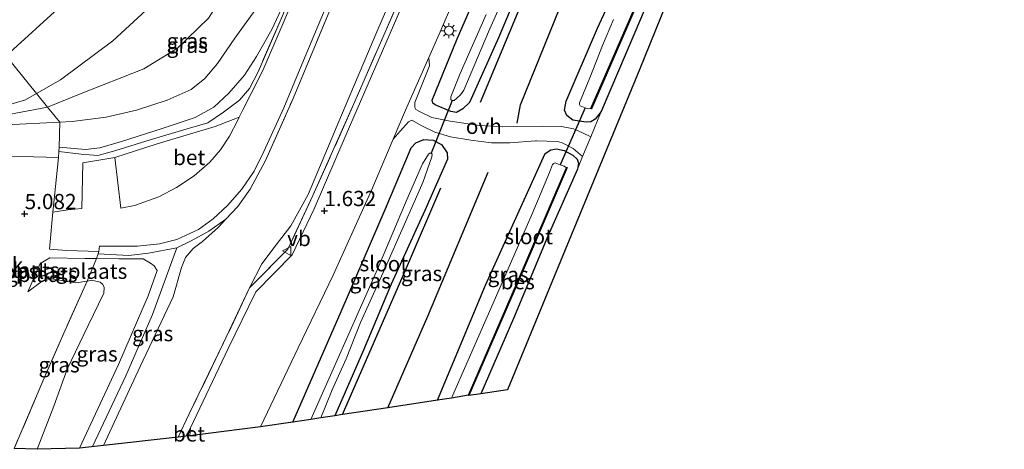
# Model space of a CAD drawing. Units: metres. Extents: x 80000 to 90005, y 406248 to 412503.
# Drawn here: x 85549 to 85711, y 408612 to 408682 of the extents above; entities that cross this region are included whole.
import ezdxf
from ezdxf.enums import TextEntityAlignment as Align

# ---------------------------------------------------------------- set-up
doc = ezdxf.new("R2010")
doc.units = ezdxf.units.M
doc.linetypes.add('IE-TERREINAFSCHEIDING', pattern=[10, 8, -2])
doc.layers.get('0').update_dxf_attribs({"lineweight": 25})
for name, color, linetype in [('B-ME-GR-BOMENRIJ-L-B1', 10, 'Continuous'), ('B-ME-GW-HOOGTEPUNT-S-B1', 10, 'Continuous'), ('B-ME-GW-INSTEEKWATERGANG-L-B1', 10, 'Continuous'), ('B-ME-KG-KADASTRAAL-OPNAMEDTMGRENS-L-B1', 10, 'Continuous'), ('B-ME-KW-DUIKER-L-B1', 10, 'Continuous'), ('B-ME-OB-BESCHOEIING-GV-B6', 10, 'Continuous')]:
    doc.layers.add(name, color=color, linetype=linetype)
for name, color, linetype, lineweight in [('B-ME-GW-KRUINLIJN-L-B1', 93, 'Continuous', 18), ('B-ME-GW-TEENLIJN-L-B1', 93, 'Continuous', 18), ('B-ME-IE-GRASLAND-GV-B6', 93, 'Continuous', 18), ('B-ME-IE-GRONDWERKLIJN-GROND_INGERICHT-GV-B6', 253, 'Continuous', 18), ('B-ME-IE-MEUBILAIR_WEGMEUBILAIR-LICHTMAST-S-B1', 8, 'Continuous', 18), ('B-ME-IE-TERREINAFSCHEIDING-DOORGANG-L-B1', 8, 'IE-TERREINAFSCHEIDING-KUNSTMATIG-OPEN', 18), ('B-ME-IE-TERREINAFSCHEIDING-RASTERHEKWERK-L-B1', 8, 'IE-TERREINAFSCHEIDING', 18), ('B-ME-OB-BEKLEDING-GV-B6', 253, 'Continuous', 18), ('B-ME-OG-BEBOUWING-GV-B6', 173, 'Continuous', 18), ('B-ME-OG-WATER-GV-B6', 153, 'Continuous', 18), ('B-ME-VH-VERH_SOORT-BETON-OVERIG-GV-B6', 8, 'IE-TERREINAFSCHEIDING-NATUURLIJK-HOUTWAL', 18), ('B-ME-VH-VERH_SOORT-BITUMEN-GV-B6', 8, 'IE-TERREINAFSCHEIDING-NATUURLIJK-HOUTWAL', 18), ('B-ME-VH-VERH_SOORT-ONVERHARD-GV-B6', 8, 'Continuous', 18), ('B-ME-VW-MEUBILAIR_WEGMEUBILAIR-VERKEERSBORD-S-B1', 8, 'Continuous', 18)]:
    doc.layers.add(name, color=color, linetype=linetype, lineweight=lineweight)
doc.styles.add('NLCS-ISO', font='NLCS-ISO.TTF')
doc.linetypes.add('IE-TERREINAFSCHEIDING-KUNSTMATIG-OPEN', pattern='A,7,-1.5,[67,NLCS.SHX,S=0.75,R=0,X=0,Y=0],-1.5', length=10)
doc.linetypes.add('IE-TERREINAFSCHEIDING-NATUURLIJK-HOUTWAL', pattern='A,7,-1.5,[67,NLCS.SHX,S=0.75,R=45,X=0,Y=0],-1.5,7,-1.5,[70,NLCS.SHX,S=0.75,R=0,X=0,Y=0],-1.5', length=20)

# ---------------------------------------------------------------- blocks, each defined once
blk = doc.blocks.new('hoogtepunt')
for p, q in [((-0.5, 0), (0.5, 0)), ((0, 0.5), (0, -0.5))]:
    blk.add_line(p, q)
blk = doc.blocks.new('lantaarnpaal')
for p, q in [((-0.75, 0), (-1.25, 0)), ((-0.88, 0.88), (-0.53, 0.53)), ((0, 0.75), (0, 1.25)), ((0.53, 0.53), (0.88, 0.88)), ((0.75, 0), (1.25, 0)), ((-0.53, -0.53), (-0.88, -0.88)), ((0, -0.75), (0, -1.25)), ((0.53, -0.53), (0.88, -0.88))]:
    blk.add_line(p, q)
blk.add_circle((0, 0), 0.75)
blk = doc.blocks.new('verkeersbord')
for p, q in [((0, 0.75), (-0.75, -0.625)), ((0.75, -0.625), (0, 0.75)), ((-0.75, -0.625), (0.75, -0.625))]:
    blk.add_line(p, q)

msp = doc.modelspace()

# ---------------------------------------------------------------- linework, layer by layer
at = {"layer": 'B-ME-GR-BOMENRIJ-L-B1'}
for points in [[(85630.495, 408665.246, 0.915), (85631.051, 408668.234, 0.862), (85641.491, 408694.049, 0.919), (85655.967, 408727.36, 0.831), (85667.648, 408754.275, 0.683), (85686.212, 408796.982, 0.88)], [(85624.462, 408668.687, 0.866), (85634.13, 408691.822, 0.915), (85644.064, 408714.947, 0.827), (85653.265, 408736.181, 0.975), (85664.802, 408763.844, 0.89), (85675.079, 408786.963, 0.933)], [(85609.283, 408618.541, 0.71), (85615.813, 408633.566, 0.887), (85625.755, 408657.19, 0.855)], [(85601.813, 408617.418, 0.767), (85612.347, 408641.495, 0.729), (85617.966, 408654.608, 0.764)]]:
    msp.add_polyline3d(points, dxfattribs=at)
at = {"layer": 'B-ME-GW-INSTEEKWATERGANG-L-B1'}
for points in [[(85657.798, 408698.861, 0.606), (85649.824, 408680.141, 0.669), (85644.283, 408667.182, 0.62), (85643.303, 408665.904, 0.778), (85642.628, 408665.477, 0.834), (85641.85, 408665.411, 0.887), (85639.673, 408665.73, 0.94), (85638.654, 408666.5, 0.785), (85638.286, 408667.375, 0.743), (85638.563, 408668.847, 0.672), (85643.685, 408680.803, 0.669), (85647.087, 408688.214, 0.778)], [(85635.067, 408697.321, 0.883), (85627.439, 408679.254, 0.904), (85622.654, 408668.628, 0.852), (85621.562, 408667.592, 0.999), (85620.519, 408666.998, 1.105), (85619.621, 408667.177, 1.263), (85617.03, 408668.24, 1.33), (85616.668, 408668.518, 1.386), (85616.531, 408669.017, 1.432), (85620.628, 408679.097, 1.432), (85627.456, 408694.656, 1.362)], [(85593.672, 408616.194, 1.316), (85601.571, 408634.363, 1.298), (85608.843, 408651.067, 1.291), (85613.086, 408661.175, 1.239), (85613.871, 408662.014, 1.217), (85615.179, 408662.563, 1.165), (85616.701, 408662.444, 1.098), (85618.075, 408661.762, 1.136), (85618.988, 408660.395, 0.971), (85619.076, 408659.358, 0.964), (85615.319, 408650.923, 0.757), (85609.798, 408638.805, 0.725), (85605.287, 408628.006, 0.785), (85600.532, 408617.225, 0.802)], [(85617.447, 408619.769, 0.648), (85625.3, 408638.65, 0.648), (85632.97, 408655.574, 0.658), (85635.108, 408660.276, 0.69), (85636.056, 408660.859, 0.799), (85636.951, 408661.053, 0.838), (85638.216, 408660.78, 0.883), (85639.637, 408660.002, 0.894), (85640.368, 408659.332, 0.778), (85640.608, 408658.65, 0.704), (85640.419, 408657.681, 0.655), (85635.57, 408646.676, 0.704), (85629.91, 408633.186, 0.598), (85624.563, 408620.839, 0.591)]]:
    msp.add_polyline3d(points, dxfattribs=at)
at = {"layer": 'B-ME-GW-KRUINLIJN-L-B1'}
for points in [[(85710.526, 408953.698, 7.3), (85700.883, 408931.404, 7.424), (85687.278, 408900.195, 7.421), (85673.345, 408868.355, 7.456), (85666.048, 408852.052, 7.473), (85657.307, 408836.675, 7.456), (85643.94, 408813.291, 7.459), (85633.678, 408794.607, 7.449), (85621.803, 408767.525, 7.424), (85608.019, 408735.454, 7.403), (85603.623, 408725.574, 7.47), (85594.02, 408706.79, 7.417), (85586.017, 408692.061, 7.388), (85579.793, 408682.472, 7.597), (85574.722, 408677.552, 7.646), (85569.165, 408674.134, 7.702), (85558.628, 408670.003, 7.508), (85553.377, 408667.886, 7.045), (85544.645, 408666.232, 6.57), (85531.665, 408664.283, 5.617), (85519.247, 408663.585, 5.205), (85511.123, 408663.781, 4.952), (85498.403, 408664.187, 4.84)], [(85497.372, 408665.284, 4.738), (85511.127, 408664.899, 4.898), (85527.847, 408665.506, 5.371), (85540.21, 408666.822, 6.144), (85545.083, 408667.711, 6.689), (85549.723, 408669.079, 6.802), (85551.56, 408670.124, 6.931), (85555.485, 408672.356, 7.206), (85564.082, 408678.757, 7.269), (85569.571, 408683.762, 7.157), (85571.844, 408687.12, 6.981), (85575.339, 408695.94, 6.169), (85579.387, 408707.895, 5.05), (85581.981, 408716.857, 4.306), (85582.476, 408718.569, 4.164), (85586.628, 408729.141, 3.345), (85591.903, 408743.635, 2.638), (85595.52, 408753.246, 2.058)], [(85499.593, 408662.921, 4.713), (85511.077, 408662.674, 4.86), (85527.553, 408662.778, 5.406), (85534.93, 408662.95, 5.683), (85540.723, 408663.888, 6.123), (85546.553, 408664.966, 6.636), (85555.376, 408665.423, 7.17), (85557.428, 408665.53, 7.294), (85562.997, 408666.238, 7.378), (85567.978, 408667.362, 7.378), (85573.007, 408669.005, 7.428), (85576.974, 408670.74, 7.438), (85579.2, 408672.572, 7.442), (85581.262, 408675.046, 7.445), (85584.142, 408679.181, 7.508), (85588.318, 408684.93, 7.132), (85593.535, 408692.488, 6.443), (85596.789, 408696.558, 6.13), (85598.072, 408698.161, 6.007)], [(85562.531, 408612.37, 5.933), (85568.588, 408625.302, 5.923), (85573.973, 408636.748, 5.694), (85575.368, 408641.553, 5.817), (85576.041, 408643.204, 5.901), (85577.265, 408644.649, 5.951), (85578.844, 408645.839, 5.838), (85581.376, 408648.122, 5.789), (85582.65, 408649.491, 5.804)], [(85574.581, 408644.805, 6.06), (85570.622, 408633.85, 6.008), (85566.207, 408623.765, 5.955), (85560.77, 408612.175, 5.858)], [(85558.641, 408611.94, 5.768), (85565.043, 408625.633, 5.726), (85569.911, 408636.926, 5.793), (85571.35, 408641.083, 5.771), (85570.9, 408641.814, 5.789), (85570.261, 408642.294, 5.824), (85569.09, 408642.96, 5.845), (85565.055, 408642.955, 5.694), (85561.392, 408643.018, 5.506), (85559.492, 408643.05, 5.409), (85553.723, 408643.14, 5.149), (85552.136, 408642.241, 4.941), (85550.106, 408637.587, 4.766)]]:
    msp.add_polyline3d(points, dxfattribs=at)
at = {"layer": 'B-ME-GW-TEENLIJN-L-B1'}
for points in [[(85652.268, 408784.687, 1.928), (85649.813, 408778.311, 1.832), (85649.097, 408776.451, 1.805), (85644.443, 408765.778, 1.77), (85639.76, 408755.48, 1.773), (85635.159, 408744.611, 1.762), (85630.156, 408732.81, 1.703), (85624.927, 408720.767, 1.713), (85619.075, 408707.014, 1.766), (85613.805, 408694.962, 1.752), (85607.433, 408680.228, 1.696), (85601.657, 408666.552, 1.689), (85596.164, 408653.547, 1.72), (85593.354, 408648.42, 1.791), (85590.922, 408645.266, 1.84), (85588.538, 408642.18, 1.949), (85586.563, 408638.196, 1.854)], [(85555.261, 408661.283, 5.325), (85559.611, 408660.917, 5.42), (85561.95, 408661.175, 5.522), (85565.517, 408662.216, 5.775), (85572.199, 408664.38, 5.951), (85577.636, 408666.189, 6.084), (85580.696, 408667.858, 5.93), (85583.161, 408670.19, 6.032), (85585.694, 408673.144, 5.887), (85587.688, 408676.158, 5.93), (85590.197, 408680.625, 5.901), (85593.636, 408688.027, 5.986), (85597.386, 408696.098, 6.035), (85598.072, 408698.161, 6.007)], [(85500.681, 408661.763, 4.087), (85511.178, 408661.061, 4.254), (85526.5, 408660.5, 4.611), (85543.012, 408659.938, 4.787), (85555.165, 408659.634, 5.089)], [(85550.106, 408637.587, 4.766), (85552.494, 408639.339, 4.625), (85554.052, 408639.704, 4.629), (85558.027, 408639.028, 4.484), (85559.86, 408639.34, 4.431), (85560.578, 408639.462, 4.41), (85562.024, 408639.151, 4.407), (85562.45, 408638.779, 4.365), (85562.655, 408638.263, 4.333), (85562.598, 408637.369, 4.319), (85560.032, 408632.043, 4.263), (85556.59, 408624.87, 4.112), (85554.371, 408618.826, 4.069), (85551.663, 408611.729, 4.199)]]:
    msp.add_polyline3d(points, dxfattribs=at)
at = {"layer": 'B-ME-IE-GRASLAND-GV-B6'}
for points in [[(85546.55, 408676.297, 4.247), (85555.707, 408684.592, 4.358), (85562.747, 408691.865, 4.347), (85569.59, 408699.813, 4.347), (85577.913, 408710.516, 4.382), (85581.981, 408716.857, 4.306), (85579.387, 408707.895, 5.05), (85575.339, 408695.94, 6.169), (85571.844, 408687.12, 6.981), (85569.571, 408683.762, 7.157), (85564.082, 408678.757, 7.269), (85555.485, 408672.356, 7.206), (85551.56, 408670.124, 6.931), (85547.894, 408674.662, 5.029), (85546.55, 408676.297, 4.247)], [(85657.798, 408698.861, 0.606), (85649.824, 408680.141, 0.669), (85644.283, 408667.182, 0.62)], [(85635.067, 408697.321, 0.883), (85627.439, 408679.254, 0.904), (85622.654, 408668.628, 0.852), (85621.562, 408667.592, 0.999), (85620.519, 408666.998, 1.105), (85619.621, 408667.177, 1.263), (85617.03, 408668.24, 1.33), (85616.668, 408668.518, 1.386), (85616.531, 408669.017, 1.432), (85620.628, 408679.097, 1.432), (85627.456, 408694.656, 1.362)], [(85619.621, 408667.177, 1.263), (85620.519, 408666.998, 1.105), (85621.562, 408667.592, 0.999), (85622.654, 408668.628, 0.852), (85627.439, 408679.254, 0.904), (85635.067, 408697.321, 0.883)], [(85613.805, 408694.962, 1.752), (85607.433, 408680.228, 1.696), (85601.657, 408666.552, 1.689), (85596.164, 408653.547, 1.72), (85593.354, 408648.42, 1.791), (85590.922, 408645.266, 1.84), (85588.538, 408642.18, 1.949), (85586.563, 408638.196, 1.854), (85582.17, 408628.976, 1.84), (85576.651, 408617.524, 1.893), (85574.836, 408613.731, 2.03), (85562.531, 408612.37, 5.933), (85568.588, 408625.302, 5.923), (85573.973, 408636.748, 5.694), (85575.368, 408641.553, 5.817), (85576.041, 408643.204, 5.901), (85577.265, 408644.649, 5.951), (85578.844, 408645.839, 5.838), (85581.376, 408648.122, 5.789), (85582.65, 408649.491, 5.804)], [(85611.292, 408685.882, 1.664), (85603.854, 408668.78, 1.622), (85596.963, 408653.39, 1.731), (85592.843, 408644.552, 1.618), (85586.563, 408638.196, 1.854), (85588.538, 408642.18, 1.949), (85590.922, 408645.266, 1.84), (85593.354, 408648.42, 1.791), (85596.164, 408653.547, 1.72), (85601.657, 408666.552, 1.689), (85607.433, 408680.228, 1.696), (85613.805, 408694.962, 1.752)], [(85627.456, 408694.656, 1.362), (85620.628, 408679.097, 1.432), (85616.531, 408669.017, 1.432), (85616.668, 408668.518, 1.386), (85617.03, 408668.24, 1.33), (85619.621, 408667.177, 1.263)], [(85596.033, 408690.98, 5.951), (85591.931, 408681.275, 5.87), (85588.734, 408673.864, 5.863), (85586.839, 408670.114, 5.859), (85585.426, 408667.406, 5.852), (85584.854, 408666.244, 5.874), (85580.884, 408664.681, 5.93), (85571.389, 408661.848, 5.937), (85564.419, 408659.626, 5.487), (85559.158, 408658.759, 5.328), (85559.003, 408651.248, 5.304), (85556.719, 408651.003, 5.29), (85554.23, 408650.657, 5.237), (85555.165, 408659.634, 5.089), (85555.22, 408660.58, 5.224), (85558.865, 408660.144, 5.377), (85561.599, 408659.962, 5.448), (85564.556, 408660.743, 5.627), (85570.202, 408662.531, 5.961), (85576.304, 408664.3, 6.032), (85579.691, 408665.282, 6.011), (85582.273, 408667.048, 6), (85584.917, 408669.026, 5.975), (85586.52, 408670.91, 5.937), (85587.946, 408673.659, 5.996), (85591.933, 408682.87, 6.003)], [(85647.087, 408688.214, 0.778), (85643.685, 408680.803, 0.669), (85638.563, 408668.847, 0.672), (85638.286, 408667.375, 0.743), (85638.654, 408666.5, 0.785), (85639.673, 408665.73, 0.94), (85641.85, 408665.411, 0.887), (85642.628, 408665.477, 0.834), (85643.303, 408665.904, 0.778), (85644.283, 408667.182, 0.62), (85642.59, 408663.019, 0.635), (85641.123, 408663.715, 0.813), (85639.736, 408664.317, 0.817), (85637.78, 408664.684, 0.799), (85634.718, 408664.722, 0.848), (85628.09, 408664.621, 1.038), (85624.32, 408664.837, 1.087), (85619.501, 408665.549, 1.136), (85616.488, 408666.172, 1.267), (85614.463, 408667.15, 1.397), (85613.852, 408667.498, 1.414), (85613.677, 408667.787, 1.46), (85613.693, 408668.612, 1.457), (85616.133, 408674.642, 1.467), (85615.998, 408676.017, 1.518), (85617.693, 408679.858, 1.506), (85622.923, 408691.998, 1.562)], [(85619.825, 408668.947, -0.562), (85620.167, 408668.979, -0.562), (85620.623, 408669.32, -0.562), (85621.214, 408669.914, -0.562), (85621.752, 408670.676, -0.562), (85625.797, 408680.201, -0.562), (85631.092, 408692.2, -0.562)], [(85614.206, 408690.484, 1.58), (85607.844, 408675.856, 1.555), (85602.435, 408663.393, 1.569), (85597.141, 408651.198, 1.601), (85593.522, 408643.645, 1.615), (85587.567, 408637.59, 1.706), (85583.039, 408628.252, 1.678), (85576.829, 408615.235, 1.657), (85576.082, 408613.869, 1.734), (85574.836, 408613.731, 2.03), (85576.651, 408617.524, 1.893), (85582.17, 408628.976, 1.84), (85586.563, 408638.196, 1.854), (85592.843, 408644.552, 1.618), (85596.963, 408653.39, 1.731), (85603.854, 408668.78, 1.622), (85611.292, 408685.882, 1.664)], [(85641.686, 408667.752, -0.763), (85642.173, 408667.568, -0.763), (85642.632, 408667.643, -0.763), (85642.724, 408667.603, -0.425), (85652.075, 408689.119, -0.421)], [(85593.636, 408688.027, 5.986), (85590.197, 408680.625, 5.901), (85587.688, 408676.158, 5.93), (85585.694, 408673.144, 5.887), (85583.161, 408670.19, 6.032), (85580.696, 408667.858, 5.93), (85577.636, 408666.189, 6.084), (85572.199, 408664.38, 5.951), (85565.517, 408662.216, 5.775), (85561.95, 408661.175, 5.522), (85559.611, 408660.917, 5.42), (85555.261, 408661.283, 5.325), (85555.376, 408665.423, 7.17)], [(85555.261, 408661.283, 5.325), (85559.611, 408660.917, 5.42), (85561.95, 408661.175, 5.522), (85565.517, 408662.216, 5.775), (85572.199, 408664.38, 5.951), (85577.636, 408666.189, 6.084), (85580.696, 408667.858, 5.93), (85583.161, 408670.19, 6.032), (85585.694, 408673.144, 5.887), (85587.688, 408676.158, 5.93), (85590.197, 408680.625, 5.901), (85593.636, 408688.027, 5.986)], [(85582.65, 408649.491, 5.804), (85579.871, 408647.509, 5.905), (85576.931, 408645.923, 5.975), (85574.581, 408644.805, 6.06), (85569.955, 408643.898, 5.817), (85566.73, 408643.545, 5.824), (85561.662, 408643.8, 5.488), (85561.788, 408644.166, 5.48), (85561.913, 408645.045, 5.448), (85568.165, 408645.053, 5.74), (85571.757, 408645.437, 6.007), (85574.587, 408646.138, 6), (85578.146, 408647.794, 5.824), (85580.575, 408649.517, 5.806), (85582.911, 408651.736, 5.771), (85585.298, 408654.438, 5.736), (85587.296, 408657.35, 5.683), (85588.903, 408660.611, 5.641), (85592.152, 408667.772, 5.578), (85595.67, 408676.204, 5.596), (85600.41, 408687.468, 5.666)], [(85644.283, 408667.182, 0.62), (85643.303, 408665.904, 0.778), (85642.628, 408665.477, 0.834), (85641.85, 408665.411, 0.887), (85639.673, 408665.73, 0.94), (85638.654, 408666.5, 0.785), (85638.286, 408667.375, 0.743), (85638.563, 408668.847, 0.672), (85643.685, 408680.803, 0.669), (85647.087, 408688.214, 0.778)], [(85588.318, 408684.93, 7.132), (85584.142, 408679.181, 7.508), (85581.262, 408675.046, 7.445), (85579.2, 408672.572, 7.442), (85576.974, 408670.74, 7.438), (85573.007, 408669.005, 7.428), (85567.978, 408667.362, 7.378), (85562.997, 408666.238, 7.378), (85557.428, 408665.53, 7.294), (85555.376, 408665.423, 7.17), (85553.377, 408667.886, 7.045), (85551.56, 408670.124, 6.931), (85555.485, 408672.356, 7.206), (85564.082, 408678.757, 7.269), (85569.571, 408683.762, 7.157)], [(85555.376, 408665.423, 7.17), (85557.428, 408665.53, 7.294), (85562.997, 408666.238, 7.378), (85567.978, 408667.362, 7.378), (85573.007, 408669.005, 7.428), (85576.974, 408670.74, 7.438), (85579.2, 408672.572, 7.442), (85581.262, 408675.046, 7.445), (85584.142, 408679.181, 7.508), (85588.318, 408684.93, 7.132)], [(85591.933, 408682.87, 6.003), (85587.946, 408673.659, 5.996), (85586.52, 408670.91, 5.937), (85584.917, 408669.026, 5.975), (85582.273, 408667.048, 6), (85579.691, 408665.282, 6.011), (85576.304, 408664.3, 6.032), (85570.202, 408662.531, 5.961), (85564.556, 408660.743, 5.627), (85561.599, 408659.962, 5.448), (85558.865, 408660.144, 5.377), (85555.22, 408660.58, 5.224), (85555.261, 408661.283, 5.325)], [(85625.406, 408683.087, -0.562), (85621.155, 408673.401, -0.562), (85619.621, 408669.566, -0.562), (85619.63, 408669.135, -0.562), (85619.825, 408668.947, -0.562)], [(85599.269, 408682.598, 5.698), (85593.699, 408669.289, 5.722), (85589.165, 408659.135, 5.68), (85586.642, 408654.389, 5.754), (85584.605, 408651.591, 5.828), (85582.65, 408649.491, 5.804)], [(85582.65, 408649.491, 5.804), (85584.605, 408651.591, 5.828), (85586.642, 408654.389, 5.754), (85589.165, 408659.135, 5.68), (85593.699, 408669.289, 5.722), (85599.269, 408682.598, 5.698)], [(85646.323, 408682.274, -0.763), (85644.5, 408677.97, -0.763), (85642.447, 408672.704, -0.763), (85640.724, 408668.566, -0.763), (85640.748, 408668.304, -0.763), (85640.877, 408668.058, -0.763), (85641.686, 408667.752, -0.763)], [(85511.127, 408664.899, 4.898), (85512.119, 408666.505, 4.337), (85515.707, 408666.74, 4.319), (85527.541, 408666.961, 4.597), (85534.169, 408668.823, 4.583), (85538.186, 408670.248, 4.569), (85541.82, 408672.21, 4.502), (85546.55, 408676.297, 4.247), (85547.894, 408674.662, 5.029), (85551.56, 408670.124, 6.931), (85549.723, 408669.079, 6.802), (85545.083, 408667.711, 6.689), (85540.21, 408666.822, 6.144), (85527.847, 408665.506, 5.371), (85511.127, 408664.899, 4.898)], [(85511.127, 408664.899, 4.898), (85527.847, 408665.506, 5.371), (85540.21, 408666.822, 6.144), (85545.083, 408667.711, 6.689), (85549.723, 408669.079, 6.802), (85551.56, 408670.124, 6.931), (85553.377, 408667.886, 7.045), (85555.376, 408665.423, 7.17), (85546.553, 408664.966, 6.636), (85540.723, 408663.888, 6.123), (85534.93, 408662.95, 5.683), (85527.553, 408662.778, 5.406), (85511.077, 408662.674, 4.86), (85511.123, 408663.781, 4.952), (85511.127, 408664.899, 4.898)], [(85511.077, 408662.674, 4.86), (85527.553, 408662.778, 5.406), (85534.93, 408662.95, 5.683), (85540.723, 408663.888, 6.123), (85546.553, 408664.966, 6.636), (85555.376, 408665.423, 7.17), (85555.261, 408661.283, 5.325), (85555.22, 408660.58, 5.224), (85555.165, 408659.634, 5.089), (85543.012, 408659.938, 4.787), (85526.5, 408660.5, 4.611), (85511.178, 408661.061, 4.254), (85511.077, 408662.674, 4.86)], [(85617.447, 408619.769, 0.648), (85609.283, 408618.541, 0.71), (85601.813, 408617.418, 0.767), (85600.532, 408617.225, 0.802), (85605.287, 408628.006, 0.785), (85609.798, 408638.805, 0.725), (85615.319, 408650.923, 0.757), (85619.076, 408659.358, 0.964), (85618.988, 408660.395, 0.971), (85618.075, 408661.762, 1.136), (85616.701, 408662.444, 1.098), (85615.179, 408662.563, 1.165), (85613.871, 408662.014, 1.217), (85613.086, 408661.175, 1.239), (85608.843, 408651.067, 1.291), (85601.571, 408634.363, 1.298), (85593.672, 408616.194, 1.316), (85588.365, 408615.396, 1.471), (85594.556, 408628.363, 1.53), (85600.292, 408640.308, 1.523), (85606.641, 408654.349, 1.566), (85610.16, 408662.618, 1.552), (85611.287, 408663.948, 1.485), (85612.63, 408665.481, 1.52), (85613.216, 408665.756, 1.478), (85614.835, 408664.788, 1.263), (85616.985, 408663.759, 1.13), (85619.537, 408663.01, 1.112), (85622.888, 408662.444, 1.056), (85626.313, 408662.019, 0.982), (85629.31, 408661.988, 0.915), (85633.53, 408662.33, 0.831), (85633.68, 408662.34, 0.829), (85637.123, 408662.242, 0.808), (85637.908, 408662.001, 0.817), (85639.73, 408661.063, 0.866), (85641.262, 408659.755, 0.647), (85640.419, 408657.681, 0.655), (85640.608, 408658.65, 0.704), (85640.368, 408659.332, 0.778), (85639.637, 408660.002, 0.894), (85638.216, 408660.78, 0.883), (85636.951, 408661.053, 0.838), (85636.056, 408660.859, 0.799), (85635.108, 408660.276, 0.69), (85632.97, 408655.574, 0.658), (85625.3, 408638.65, 0.648), (85617.447, 408619.769, 0.648)], [(85600.532, 408617.225, 0.802), (85598.261, 408616.884, -0.59), (85600.134, 408621.468, -0.59), (85602.395, 408626.595, -0.59), (85604.748, 408632.543, -0.59), (85608.489, 408640.711, -0.59), (85612.161, 408649.036, -0.59), (85615, 408655.493, -0.59), (85616.487, 408659.734, -0.59), (85616.526, 408660.166, -0.59), (85616.372, 408660.344, -0.59), (85616.18, 408660.343, -0.59), (85615.921, 408660.157, -0.59), (85614.948, 408658.563, -0.59), (85612.432, 408652.819, -0.59), (85607.542, 408641.303, -0.59), (85602.43, 408629.669, -0.59), (85596.628, 408616.638, -0.59), (85593.672, 408616.194, 1.316), (85601.571, 408634.363, 1.298), (85608.843, 408651.067, 1.291), (85613.086, 408661.175, 1.239), (85613.871, 408662.014, 1.217), (85615.179, 408662.563, 1.165), (85616.701, 408662.444, 1.098), (85618.075, 408661.762, 1.136), (85618.988, 408660.395, 0.971), (85619.076, 408659.358, 0.964), (85615.319, 408650.923, 0.757), (85609.798, 408638.805, 0.725), (85605.287, 408628.006, 0.785), (85600.532, 408617.225, 0.802)], [(85624.563, 408620.839, 0.591), (85622.594, 408620.542, -0.527), (85630.66, 408639.181, -0.481), (85638.723, 408657.94, -0.379), (85638.631, 408657.98, -0.379), (85638.59, 408657.885, -0.763), (85638.468, 408657.995, -0.763), (85638.244, 408658.161, -0.763), (85637.567, 408658.422, -0.763), (85636.762, 408658.732, -0.763), (85636.509, 408658.606, -0.763), (85636.328, 408658.47, -0.763), (85635.834, 408657.146, -0.763), (85632.982, 408650.344, -0.763), (85626.938, 408636.579, -0.763), (85619.699, 408620.107, -0.763), (85617.447, 408619.769, 0.648), (85625.3, 408638.65, 0.648), (85632.97, 408655.574, 0.658), (85635.108, 408660.276, 0.69), (85636.056, 408660.859, 0.799), (85636.951, 408661.053, 0.838), (85638.216, 408660.78, 0.883), (85639.637, 408660.002, 0.894), (85640.368, 408659.332, 0.778), (85640.608, 408658.65, 0.704), (85640.419, 408657.681, 0.655), (85635.57, 408646.676, 0.704), (85629.91, 408633.186, 0.598), (85624.563, 408620.839, 0.591)], [(85582.65, 408649.491, 5.804), (85581.376, 408648.122, 5.789), (85578.844, 408645.839, 5.838), (85577.265, 408644.649, 5.951), (85576.041, 408643.204, 5.901), (85575.368, 408641.553, 5.817), (85573.973, 408636.748, 5.694), (85568.588, 408625.302, 5.923), (85562.531, 408612.37, 5.933), (85558.641, 408611.94, 5.768), (85565.043, 408625.633, 5.726), (85569.911, 408636.926, 5.793), (85571.35, 408641.083, 5.771), (85570.9, 408641.814, 5.789), (85570.261, 408642.294, 5.824), (85569.09, 408642.96, 5.845), (85565.055, 408642.955, 5.694), (85561.392, 408643.018, 5.506), (85561.662, 408643.8, 5.488), (85566.73, 408643.545, 5.824), (85569.955, 408643.898, 5.817), (85574.581, 408644.805, 6.06), (85576.931, 408645.923, 5.975), (85579.871, 408647.509, 5.905), (85582.65, 408649.491, 5.804)], [(85558.641, 408611.94, 5.768), (85551.663, 408611.729, 4.199), (85554.371, 408618.826, 4.069), (85556.59, 408624.87, 4.112), (85560.032, 408632.043, 4.263), (85562.598, 408637.369, 4.319), (85562.655, 408638.263, 4.333), (85562.45, 408638.779, 4.365), (85562.024, 408639.151, 4.407), (85560.578, 408639.462, 4.41), (85559.86, 408639.34, 4.431), (85561.392, 408643.018, 5.506), (85565.055, 408642.955, 5.694), (85569.09, 408642.96, 5.845), (85570.261, 408642.294, 5.824), (85570.9, 408641.814, 5.789), (85571.35, 408641.083, 5.771), (85569.911, 408636.926, 5.793), (85565.043, 408625.633, 5.726), (85558.641, 408611.94, 5.768)], [(85551.663, 408611.729, 4.199), (85547.875, 408611.839, 4.101), (85552.418, 408622.521, 4.013), (85556.032, 408630.783, 3.957), (85559.86, 408639.34, 4.431), (85560.578, 408639.462, 4.41), (85562.024, 408639.151, 4.407), (85562.45, 408638.779, 4.365), (85562.655, 408638.263, 4.333), (85562.598, 408637.369, 4.319), (85560.032, 408632.043, 4.263), (85556.59, 408624.87, 4.112), (85554.371, 408618.826, 4.069), (85551.663, 408611.729, 4.199)]]:
    msp.add_polyline3d(points, dxfattribs=at)
at = {"layer": 'B-ME-IE-GRONDWERKLIJN-GROND_INGERICHT-GV-B6'}
for points in [[(85665.179, 408709.965, 0.792), (85650.665, 408674.182, 0.746), (85635.834, 408638.227, 0.655), (85628.895, 408621.49, 0.623), (85624.563, 408620.839, 0.591), (85629.91, 408633.186, 0.598), (85635.57, 408646.676, 0.704), (85640.419, 408657.681, 0.655), (85641.262, 408659.755, 0.647), (85642.59, 408663.019, 0.635), (85644.283, 408667.182, 0.62), (85649.824, 408680.141, 0.669), (85657.798, 408698.861, 0.606)], [(85543.012, 408659.938, 4.787), (85555.165, 408659.634, 5.089), (85554.23, 408650.657, 5.237), (85553.688, 408644.559, 5.23), (85556.508, 408644.357, 5.304), (85561.788, 408644.166, 5.48)], [(85561.788, 408644.166, 5.48), (85561.662, 408643.8, 5.488), (85561.392, 408643.018, 5.506), (85559.492, 408643.05, 5.409), (85553.723, 408643.14, 5.149), (85552.136, 408642.241, 4.941), (85550.106, 408637.587, 4.766), (85552.494, 408639.339, 4.625), (85554.052, 408639.704, 4.629), (85558.027, 408639.028, 4.484), (85559.86, 408639.34, 4.431), (85556.032, 408630.783, 3.957), (85552.418, 408622.521, 4.013), (85547.875, 408611.839, 4.101)], [(85561.392, 408643.018, 5.506), (85559.86, 408639.34, 4.431), (85558.027, 408639.028, 4.484), (85554.052, 408639.704, 4.629), (85552.494, 408639.339, 4.625), (85550.106, 408637.587, 4.766), (85552.136, 408642.241, 4.941), (85553.723, 408643.14, 5.149), (85559.492, 408643.05, 5.409), (85561.392, 408643.018, 5.506)]]:
    msp.add_polyline3d(points, dxfattribs=at)
at = {"layer": 'B-ME-IE-TERREINAFSCHEIDING-DOORGANG-L-B1'}
for p, q in [((85554.23, 408650.657, 5.237), (85553.688, 408644.559, 5.23)), ((85561.788, 408644.166, 5.48), (85556.508, 408644.357, 5.304))]:
    msp.add_line(p, q, dxfattribs=at)
at = {"layer": 'B-ME-IE-TERREINAFSCHEIDING-RASTERHEKWERK-L-B1'}
for p, q in [((85555.165, 408659.634, 5.089), (85555.22, 408660.58, 5.224)), ((85555.22, 408660.58, 5.224), (85555.261, 408661.283, 5.325)), ((85555.165, 408659.634, 5.089), (85554.23, 408650.657, 5.237)), ((85584.605, 408651.591, 5.828), (85582.65, 408649.491, 5.804)), ((85556.508, 408644.357, 5.304), (85553.688, 408644.559, 5.23))]:
    msp.add_line(p, q, dxfattribs=at)
for points in [[(85652.383, 408780.287, 1.78), (85651.273, 408778.182, 1.787), (85647.456, 408769.344, 1.703), (85641.662, 408756.177, 1.699), (85636.354, 408743.823, 1.646), (85630.446, 408730.211, 1.675), (85623.747, 408714.161, 1.636), (85617.723, 408700.662, 1.65), (85611.292, 408685.882, 1.664), (85603.854, 408668.78, 1.622), (85596.963, 408653.39, 1.731), (85592.843, 408644.552, 1.618), (85586.563, 408638.196, 1.854)], [(85584.605, 408651.591, 5.828), (85586.642, 408654.389, 5.754), (85589.165, 408659.135, 5.68), (85593.699, 408669.289, 5.722), (85599.269, 408682.598, 5.698), (85604.298, 408694.525, 5.733), (85609.759, 408707.23, 5.617), (85612.16, 408712.353, 5.536), (85617.168, 408721.674, 5.254), (85622.823, 408732.134, 4.692), (85628.478, 408742.395, 4.235), (85634.982, 408754.463, 3.503), (85640.592, 408764.91, 3.106), (85645.889, 408774.478, 2.568), (85648.372, 408778.352, 2.35)], [(85596.61, 408696.677, 6.229), (85596.789, 408696.558, 6.13), (85597.386, 408696.098, 6.035), (85591.933, 408682.87, 6.003), (85587.946, 408673.659, 5.996), (85586.52, 408670.91, 5.937), (85584.917, 408669.026, 5.975), (85582.273, 408667.048, 6), (85579.691, 408665.282, 6.011), (85576.304, 408664.3, 6.032), (85570.202, 408662.531, 5.961), (85564.556, 408660.743, 5.627), (85561.599, 408659.962, 5.448), (85558.865, 408660.144, 5.377), (85555.22, 408660.58, 5.224)], [(85547.894, 408674.662, 5.029), (85551.56, 408670.124, 6.931), (85553.377, 408667.886, 7.045), (85555.376, 408665.423, 7.17), (85555.261, 408661.283, 5.325)], [(85561.662, 408643.8, 5.488), (85566.73, 408643.545, 5.824), (85569.955, 408643.898, 5.817), (85574.581, 408644.805, 6.06), (85576.931, 408645.923, 5.975), (85579.871, 408647.509, 5.905), (85582.65, 408649.491, 5.804)], [(85561.788, 408644.166, 5.48), (85561.662, 408643.8, 5.488), (85561.392, 408643.018, 5.506), (85559.86, 408639.34, 4.431), (85556.032, 408630.783, 3.957), (85552.418, 408622.521, 4.013), (85547.875, 408611.839, 4.101)], [(85586.563, 408638.196, 1.854), (85582.17, 408628.976, 1.84), (85576.651, 408617.524, 1.893), (85574.836, 408613.731, 2.03)]]:
    msp.add_polyline3d(points, dxfattribs=at)
at = {"layer": 'B-ME-KG-KADASTRAAL-OPNAMEDTMGRENS-L-B1'}
msp.add_polyline3d([(85665.179, 408709.965, 0.792), (85650.665, 408674.182, 0.746), (85635.834, 408638.227, 0.655), (85628.895, 408621.49, 0.623), (85624.563, 408620.839, 0.591), (85622.594, 408620.542, -0.527), (85622.502, 408620.582, -0.763), (85619.699, 408620.107, -0.763), (85617.447, 408619.769, 0.648), (85609.283, 408618.541, 0.71), (85601.813, 408617.418, 0.767), (85600.532, 408617.225, 0.802), (85598.261, 408616.884, -0.59), (85596.628, 408616.638, -0.59), (85593.672, 408616.194, 1.316), (85588.365, 408615.396, 1.471), (85576.759, 408613.943, 1.632), (85576.082, 408613.869, 1.734), (85574.836, 408613.731, 2.03), (85562.531, 408612.37, 5.933), (85558.641, 408611.94, 5.768), (85551.663, 408611.729, 4.199), (85547.875, 408611.839, 4.101)], dxfattribs=at)
at = {"layer": 'B-ME-KW-DUIKER-L-B1'}
for p, q in [((85619.825, 408668.947, -0.562), (85616.372, 408660.344, -0.59)), ((85641.686, 408667.752, -0.763), (85637.567, 408658.422, -0.763))]:
    msp.add_line(p, q, dxfattribs=at)
at = {"layer": 'B-ME-OB-BEKLEDING-GV-B6'}
msp.add_polyline3d([(85542.703, 408680.98, 2.007), (85546.833, 408684.904, 1.791), (85552.442, 408690.418, 1.731), (85559.501, 408697.849, 1.794), (85565.571, 408704.736, 1.78), (85572.006, 408713.212, 1.857), (85577.769, 408721.939, 1.931), (85584.073, 408733.472, 1.952), (85590.761, 408745.487, 2.012), (85595.52, 408753.246, 2.058), (85591.903, 408743.635, 2.638), (85586.628, 408729.141, 3.345), (85582.476, 408718.569, 4.164), (85581.981, 408716.857, 4.306), (85577.913, 408710.516, 4.382), (85569.59, 408699.813, 4.347), (85562.747, 408691.865, 4.347), (85555.707, 408684.592, 4.358), (85546.55, 408676.297, 4.247), (85542.703, 408680.98, 2.007)], dxfattribs=at)
at = {"layer": 'B-ME-OB-BESCHOEIING-GV-B6'}
for points in [[(85699.053, 408798.907, -0.763), (85699.145, 408798.868, -0.516), (85690.499, 408778.87, -0.492), (85678.494, 408750.956, -0.53), (85670.257, 408731.525, -0.53), (85669.153, 408728.987, -0.471), (85668.371, 408727.6, -0.471), (85660.254, 408708.099, -0.464), (85652.075, 408689.119, -0.421), (85642.724, 408667.603, -0.425), (85642.632, 408667.643, -0.763), (85651.984, 408689.159, -0.763), (85660.162, 408708.138, -0.763), (85668.281, 408727.644, -0.763), (85669.064, 408729.031, -0.763), (85670.165, 408731.564, -0.763), (85678.402, 408750.995, -0.763), (85690.408, 408778.909, -0.763), (85699.053, 408798.907, -0.763)], [(85622.594, 408620.542, -0.527), (85622.502, 408620.582, -0.763), (85630.569, 408639.22, -0.763), (85638.59, 408657.885, -0.763), (85638.631, 408657.98, -0.379), (85638.723, 408657.94, -0.379), (85630.66, 408639.181, -0.481), (85622.594, 408620.542, -0.527)]]:
    msp.add_polyline3d(points, dxfattribs=at)
at = {"layer": 'B-ME-OG-WATER-GV-B6'}
for points in [[(85631.092, 408692.2, -0.562), (85625.797, 408680.201, -0.562), (85621.752, 408670.676, -0.562), (85621.214, 408669.914, -0.562), (85620.623, 408669.32, -0.562), (85620.167, 408668.979, -0.562), (85619.825, 408668.947, -0.562)], [(85651.984, 408689.159, -0.763), (85642.632, 408667.643, -0.763), (85642.173, 408667.568, -0.763), (85641.686, 408667.752, -0.763), (85640.877, 408668.058, -0.763), (85640.748, 408668.304, -0.763), (85640.724, 408668.566, -0.763), (85642.447, 408672.704, -0.763), (85644.5, 408677.97, -0.763), (85646.323, 408682.274, -0.763)], [(85619.825, 408668.947, -0.562), (85619.63, 408669.135, -0.562), (85619.621, 408669.566, -0.562), (85621.155, 408673.401, -0.562), (85625.406, 408683.087, -0.562)], [(85598.261, 408616.884, -0.59), (85596.628, 408616.638, -0.59), (85602.43, 408629.669, -0.59), (85607.542, 408641.303, -0.59), (85612.432, 408652.819, -0.59), (85614.948, 408658.563, -0.59), (85615.921, 408660.157, -0.59), (85616.18, 408660.343, -0.59), (85616.372, 408660.344, -0.59), (85616.526, 408660.166, -0.59), (85616.487, 408659.734, -0.59), (85615, 408655.493, -0.59), (85612.161, 408649.036, -0.59), (85608.489, 408640.711, -0.59), (85604.748, 408632.543, -0.59), (85602.395, 408626.595, -0.59), (85600.134, 408621.468, -0.59), (85598.261, 408616.884, -0.59)], [(85622.502, 408620.582, -0.763), (85619.699, 408620.107, -0.763), (85626.938, 408636.579, -0.763), (85632.982, 408650.344, -0.763), (85635.834, 408657.146, -0.763), (85636.328, 408658.47, -0.763), (85636.509, 408658.606, -0.763), (85636.762, 408658.732, -0.763), (85637.567, 408658.422, -0.763), (85638.244, 408658.161, -0.763), (85638.468, 408657.995, -0.763), (85638.59, 408657.885, -0.763), (85630.569, 408639.22, -0.763), (85622.502, 408620.582, -0.763)]]:
    msp.add_polyline3d(points, dxfattribs=at)
at = {"layer": 'B-ME-VH-VERH_SOORT-BETON-OVERIG-GV-B6'}
for points in [[(85584.854, 408666.244, 5.874), (85584.6, 408665.727, 5.884), (85583.245, 408663.083, 5.912), (85581.77, 408660.847, 5.916), (85580.036, 408658.861, 5.919), (85577.444, 408656.607, 5.923), (85574.529, 408654.688, 5.877), (85571.655, 408653.16, 5.831), (85567.626, 408651.757, 5.673), (85565.415, 408651.281, 5.536), (85564.419, 408659.626, 5.487), (85571.389, 408661.848, 5.937), (85580.884, 408664.681, 5.93), (85584.854, 408666.244, 5.874)], [(85576.759, 408613.943, 1.632), (85576.082, 408613.869, 1.734), (85576.829, 408615.235, 1.657), (85576.759, 408613.943, 1.632)]]:
    msp.add_polyline3d(points, dxfattribs=at)
at = {"layer": 'B-ME-VH-VERH_SOORT-BITUMEN-GV-B6'}
for points in [[(85600.41, 408687.468, 5.666), (85595.67, 408676.204, 5.596), (85592.152, 408667.772, 5.578), (85588.903, 408660.611, 5.641), (85587.296, 408657.35, 5.683), (85585.298, 408654.438, 5.736), (85582.911, 408651.736, 5.771), (85580.575, 408649.517, 5.806), (85578.146, 408647.794, 5.824), (85574.587, 408646.138, 6), (85571.757, 408645.437, 6.007), (85568.165, 408645.053, 5.74), (85561.913, 408645.045, 5.448), (85561.788, 408644.166, 5.48), (85556.508, 408644.357, 5.304), (85553.688, 408644.559, 5.23), (85554.23, 408650.657, 5.237), (85556.719, 408651.003, 5.29), (85559.003, 408651.248, 5.304), (85559.158, 408658.759, 5.328), (85564.419, 408659.626, 5.487), (85565.415, 408651.281, 5.536), (85567.626, 408651.757, 5.673), (85571.655, 408653.16, 5.831), (85574.529, 408654.688, 5.877), (85577.444, 408656.607, 5.923), (85580.036, 408658.861, 5.919), (85581.77, 408660.847, 5.916), (85583.245, 408663.083, 5.912), (85584.6, 408665.727, 5.884), (85584.854, 408666.244, 5.874), (85585.426, 408667.406, 5.852), (85586.839, 408670.114, 5.859), (85588.734, 408673.864, 5.863), (85591.931, 408681.275, 5.87), (85596.033, 408690.98, 5.951)], [(85622.923, 408691.998, 1.562), (85617.693, 408679.858, 1.506), (85615.998, 408676.017, 1.518), (85612.173, 408667.348, 1.544), (85610.16, 408662.618, 1.552), (85606.641, 408654.349, 1.566), (85600.292, 408640.308, 1.523), (85594.556, 408628.363, 1.53), (85588.365, 408615.396, 1.471), (85576.759, 408613.943, 1.632), (85576.829, 408615.235, 1.657), (85583.039, 408628.252, 1.678), (85587.567, 408637.59, 1.706), (85593.522, 408643.645, 1.615), (85597.141, 408651.198, 1.601), (85602.435, 408663.393, 1.569), (85607.844, 408675.856, 1.555), (85614.206, 408690.484, 1.58)]]:
    msp.add_polyline3d(points, dxfattribs=at)
at = {"layer": 'B-ME-VH-VERH_SOORT-ONVERHARD-GV-B6'}
msp.add_polyline3d([(85641.262, 408659.755, 0.647), (85639.73, 408661.063, 0.866), (85637.908, 408662.001, 0.817), (85637.123, 408662.242, 0.808), (85633.68, 408662.34, 0.829), (85633.53, 408662.33, 0.831), (85629.31, 408661.988, 0.915), (85626.313, 408662.019, 0.982), (85622.888, 408662.444, 1.056), (85619.537, 408663.01, 1.112), (85616.985, 408663.759, 1.13), (85614.835, 408664.788, 1.263), (85613.216, 408665.756, 1.478), (85612.63, 408665.481, 1.52), (85611.287, 408663.948, 1.485), (85610.16, 408662.618, 1.552), (85612.173, 408667.348, 1.544), (85615.998, 408676.017, 1.518), (85616.133, 408674.642, 1.467), (85613.693, 408668.612, 1.457), (85613.677, 408667.787, 1.46), (85613.852, 408667.498, 1.414), (85614.463, 408667.15, 1.397), (85616.488, 408666.172, 1.267), (85619.501, 408665.549, 1.136), (85624.32, 408664.837, 1.087), (85628.09, 408664.621, 1.038), (85634.718, 408664.722, 0.848), (85637.78, 408664.684, 0.799), (85639.736, 408664.317, 0.817), (85641.123, 408663.715, 0.813), (85642.59, 408663.019, 0.635), (85641.262, 408659.755, 0.647)], dxfattribs=at)

# ---------------------------------------------------------------- block references
at = {"layer": 'B-ME-GW-HOOGTEPUNT-S-B1', "rotation": 90}
for p in [(85549.606, 408650.345, 5.082), (85549.606, 408650.345, 5.082), (85598.832, 408650.847, 1.632), (85598.832, 408650.847, 1.632)]:
    msp.add_blockref('hoogtepunt', p, dxfattribs=at)
at = {"layer": 'B-ME-IE-MEUBILAIR_WEGMEUBILAIR-LICHTMAST-S-B1', "rotation": 90}
msp.add_blockref('lantaarnpaal', (85619.295, 408680.417, 1.587), dxfattribs=at)
at = {"layer": 'B-ME-VW-MEUBILAIR_WEGMEUBILAIR-VERKEERSBORD-S-B1', "rotation": 90}
msp.add_blockref('verkeersbord', (85592.723, 408644.28, 1.717), dxfattribs=at)

# ---------------------------------------------------------------- texts
at = {"layer": 'B-ME-GW-HOOGTEPUNT-S-B1', "ltscale": 0.2, "style": 'NLCS-ISO'}
for s, p in [('5.082', (85549.606, 408650.345, 5.082)), ('5.082', (85549.606, 408650.345, 5.082)), ('1.632', (85598.832, 408650.847, 1.632)), ('1.632', (85598.832, 408650.847, 1.632))]:
    msp.add_text(s, height=2.5, dxfattribs=at).set_placement(p, align=Align.BOTTOM_LEFT)
at = {"layer": 'B-ME-IE-GRASLAND-GV-B6', "ltscale": 0.2, "style": 'NLCS-ISO'}
for p in [(85576.3235, 408678.7375), (85576.303, 408678.03), (85614.8135, 408640.576), (85629.0275, 408640.411), (85606.374, 408639.3785), (85570.6455, 408630.7155), (85561.5065, 408627.3735), (85555.265, 408625.5955)]:
    msp.add_text('gras', height=2.5, dxfattribs=at).set_placement(p, align=Align.MIDDLE_CENTER)
at = {"layer": 'B-ME-IE-GRONDWERKLIJN-GROND_INGERICHT-GV-B6', "ltscale": 0.2, "style": 'NLCS-ISO'}
for p in [(85545.1308, 408641.118), (85556.2674, 408640.9465), (85548.09, 408640.4309)]:
    msp.add_text('opslagplaats', height=2.5, dxfattribs=at).set_placement(p, align=Align.MIDDLE_CENTER)
at = {"layer": 'B-ME-OB-BESCHOEIING-GV-B6', "ltscale": 0.2, "style": 'NLCS-ISO'}
msp.add_text('bes', height=2.5, dxfattribs=at).set_placement((85630.6079, 408639.234), align=Align.MIDDLE_CENTER)
at = {"layer": 'B-ME-OG-BEBOUWING-GV-B6', "ltscale": 0.2, "style": 'NLCS-ISO'}
msp.add_text('kiosk', height=2.5, dxfattribs=at).set_placement((85545.2044, 408641.9844), align=Align.MIDDLE_CENTER)
at = {"layer": 'B-ME-OG-WATER-GV-B6', "ltscale": 0.2, "style": 'NLCS-ISO'}
for p in [(85632.3924, 408646.6308), (85608.6064, 408642.1861)]:
    msp.add_text('sloot', height=2.5, dxfattribs=at).set_placement(p, align=Align.MIDDLE_CENTER)
at = {"layer": 'B-ME-VH-VERH_SOORT-BETON-OVERIG-GV-B6', "ltscale": 0.2, "style": 'NLCS-ISO'}
for p in [(85576.6229, 408659.6181), (85576.6072, 408614.2475)]:
    msp.add_text('bet', height=2.5, dxfattribs=at).set_placement(p, align=Align.MIDDLE_CENTER)
at = {"layer": 'B-ME-VH-VERH_SOORT-ONVERHARD-GV-B6', "ltscale": 0.2, "style": 'NLCS-ISO'}
msp.add_text('ovh', height=2.5, dxfattribs=at).set_placement((85625.03, 408664.7269), align=Align.MIDDLE_CENTER)
at = {"layer": 'B-ME-VW-MEUBILAIR_WEGMEUBILAIR-VERKEERSBORD-S-B1', "ltscale": 0.2, "style": 'NLCS-ISO'}
msp.add_text('vb', height=2.5, dxfattribs=at).set_placement((85592.723, 408644.28, 1.717), align=Align.BOTTOM_LEFT)

doc.saveas('drawing.dxf')
